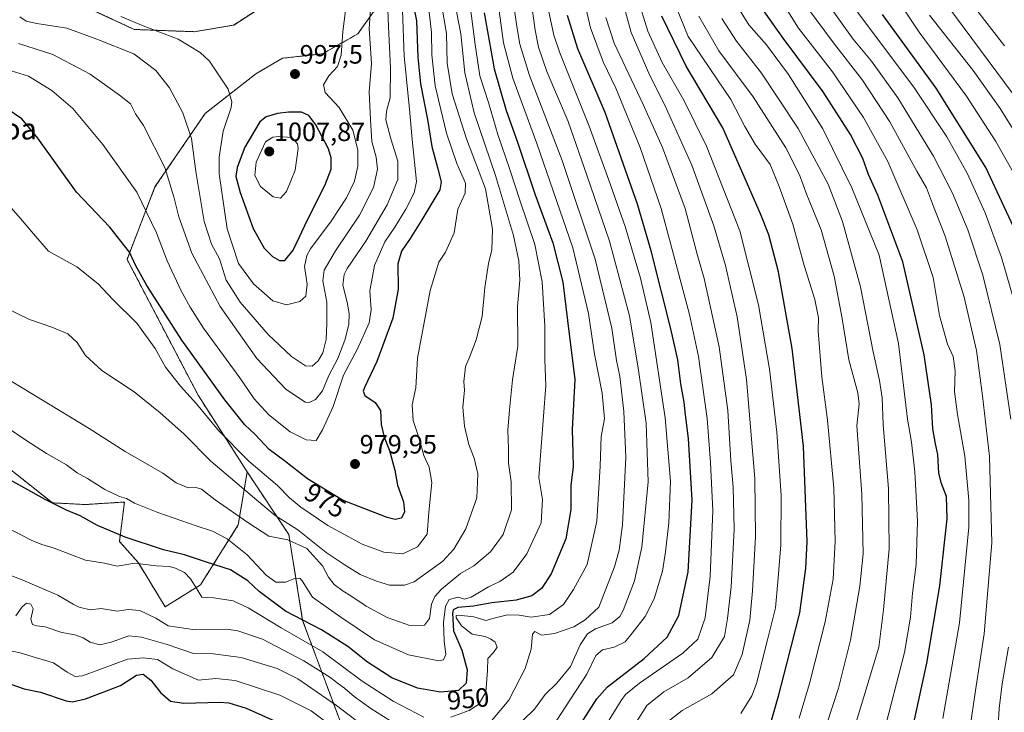
# Model space of a CAD drawing. Units: metres. Extents: x 596692 to 600119, y 4766130 to 4768493.
# Drawn here: x 598537 to 598908, y 4767047 to 4767309 of the extents above; entities that cross this region are included whole.
import ezdxf
from ezdxf.enums import TextEntityAlignment as Align

# ---------------------------------------------------------------- set-up
doc = ezdxf.new("R2010")
doc.units = ezdxf.units.M
doc.header["$MEASUREMENT"] = 0
doc.linetypes.add('TRAZOS', pattern=[0.75, 0.5, -0.25])
for name, color, linetype, lineweight in [('Arbolado forestal', 92, 'TRAZOS', 0), ('Arbolado forestal CxS', 92, 'Continuous', 0), ('Carátula', 7, 'Continuous', 5), ('Curva de nivel maestra', 36, 'Continuous', 30), ('Curva de nivel normal', 36, 'Continuous', 0), ('Punto de cota en terreno', 7, 'Continuous', 0), ('Rótulo de curva de nivel directora', 19, 'Continuous', 0), ('Rótulo de punto de cota en terreno', 19, 'Continuous', 0), ('Texto cartográfico', 19, 'Continuous', 0)]:
    doc.layers.add(name, color=color, linetype=linetype, lineweight=lineweight)
doc.styles.add('Arial', font='txt', dxfattribs={"height": 0.2})

# ---------------------------------------------------------------- blocks, each defined once
blk = doc.blocks.new('*U154')
at = {"layer": 'Arbolado forestal CxS', "color": 92, "linetype": 'Continuous', "lineweight": 0}
for points in [[(598701.08, 4766908.47, 892.32), (598684.36, 4766951.33, 901.81), (598684.36, 4766977.47, 911.6), (598679.13, 4767008.83, 924.01), (598663.45, 4767028.7, 927.17), (598654.04, 4767053.79, 935.77), (598643.59, 4767082.01, 949.87), (598638.36, 4767114.42, 961.18), (598622.64, 4767138.07, 967.85), (598604.16, 4767166.97, 971.11), (598577.31, 4767218.29, 974.46), (598587.86, 4767245.62, 982.71), (598606.78, 4767273.35, 992.15), (598625.98, 4767288.38, 996.67), (598636, 4767294.22, 997.27), (598651.03, 4767295.89, 997.63), (598664.4, 4767303.41, 992.22), (598672.75, 4767315.1, 988.26)], [(598636.84, 4767319.27, 1001.28), (598617.63, 4767306.75, 998.48), (598602.6, 4767304.24, 996.65), (598580.05, 4767305.08, 993.85), (598555, 4767316.77, 995.64)]]:
    blk.add_polyline3d(points, dxfattribs=at)
blk = doc.blocks.new('*U163')
at = {"layer": 'Curva de nivel normal', "color": 36, "linetype": 'Continuous', "lineweight": 0}
blk.add_polyline3d([(598839.26, 4767036.39, 890), (598845.84, 4767056.44, 890), (598850.32, 4767074.5, 890), (598853.84, 4767094.9, 890), (598855.09, 4767107.07, 890), (598854.58, 4767129.66, 890), (598852.79, 4767155.42, 890), (598853.59, 4767163.72, 890), (598853.16, 4767167.93, 890), (598849.75, 4767180.3, 890), (598847.24, 4767195.98, 890), (598844.23, 4767211.99, 890), (598839.29, 4767229.39, 890), (598833.9, 4767242.62, 890), (598831.05, 4767250.26, 890), (598825.94, 4767260.34, 890), (598813.58, 4767279.6, 890), (598800.6, 4767297.03, 890), (598793.16, 4767310.04, 890)], dxfattribs=at)
blk = doc.blocks.new('*U165')
at = {"layer": 'Curva de nivel normal', "color": 36, "linetype": 'Continuous', "lineweight": 0}
blk.add_polyline3d([(598779.89, 4767042.54, 910), (598786.76, 4767047.93, 910), (598797.98, 4767054.26, 910), (598806.23, 4767061.47, 910), (598809.52, 4767069.08, 910), (598812.42, 4767082.1, 910), (598813.32, 4767093.1, 910), (598814.53, 4767113.68, 910), (598814.19, 4767135.54, 910), (598811.09, 4767172.93, 910), (598807.58, 4767196.6, 910), (598803.19, 4767216.03, 910), (598798.82, 4767230.97, 910), (598790.41, 4767253.88, 910), (598780.32, 4767276.56, 910), (598774.63, 4767287.65, 910), (598767.58, 4767303.97, 910), (598761.24, 4767326.97, 910)], dxfattribs=at)
blk = doc.blocks.new('*U169')
at = {"layer": 'Curva de nivel normal', "color": 36, "linetype": 'Continuous', "lineweight": 0}
blk.add_polyline3d([(598912.55, 4767201.31, 855), (598907.31, 4767219.04, 855), (598901.2, 4767235.82, 855), (598894.41, 4767250.8, 855), (598886.77, 4767264.53, 855), (598874.22, 4767283.28, 855), (598853.02, 4767311.6, 855)], dxfattribs=at)
blk = doc.blocks.new('*U176')
at = {"layer": 'Curva de nivel normal', "color": 36, "linetype": 'Continuous', "lineweight": 0}
blk.add_polyline3d([(598851.77, 4767041, 885), (598861.08, 4767071.84, 885), (598862.75, 4767086.01, 885), (598864.9, 4767108.99, 885), (598864.74, 4767131.65, 885), (598862.72, 4767155.93, 885), (598862.34, 4767165.99, 885), (598861.34, 4767172.52, 885), (598858.9, 4767183.41, 885), (598854.1, 4767207.95, 885), (598847.36, 4767232.64, 885), (598841.88, 4767246.74, 885), (598830.62, 4767267.71, 885), (598816.8, 4767288.56, 885), (598807.32, 4767300.6, 885), (598801.76, 4767309.25, 885)], dxfattribs=at)
blk = doc.blocks.new('*U181')
at = {"layer": 'Curva de nivel normal', "color": 36, "linetype": 'Continuous', "lineweight": 0}
blk.add_polyline3d([(598705.98, 4767320.96, 955), (598708.75, 4767299.4, 955), (598710.5, 4767287.63, 955), (598713.69, 4767277.56, 955), (598717.29, 4767265.46, 955), (598721.69, 4767252.54, 955), (598725.69, 4767240.3, 955), (598731.18, 4767223.94, 955), (598733.99, 4767209.75, 955), (598734.94, 4767193.1, 955), (598735.03, 4767180.41, 955), (598735.36, 4767170.62, 955), (598732.78, 4767135.93, 955), (598734.1, 4767127.66, 955), (598733.63, 4767118.8, 955), (598728.17, 4767107.18, 955), (598722.98, 4767100.16, 955), (598717.95, 4767096.67, 955), (598713.68, 4767094.66, 955), (598707.16, 4767090.82, 955), (598704.71, 4767090.03, 955), (598702.23, 4767090.79, 955), (598698.92, 4767089.88, 955), (598697.52, 4767087.42, 955), (598696.76, 4767081.24, 955), (598696.99, 4767074.3, 955), (598697.69, 4767069.16, 955), (598696.8, 4767067.13, 955), (598694.98, 4767066.79, 955), (598683.48, 4767068.94, 955), (598670.76, 4767074.62, 955), (598657.66, 4767083.42, 955), (598647.33, 4767090.76, 955), (598643.46, 4767096.94, 955), (598642.68, 4767097.84, 955), (598640.88, 4767097.9, 955), (598637.17, 4767096.46, 955), (598633.45, 4767096.46, 955), (598629.88, 4767099.03, 955), (598622.68, 4767106.77, 955), (598615.09, 4767112.85, 955), (598609.59, 4767115.68, 955), (598603.34, 4767117.66, 955), (598588.96, 4767122.74, 955), (598580.17, 4767126.31, 955), (598577.17, 4767128.02, 955), (598574.5, 4767128.8, 955), (598568.9, 4767131.36, 955), (598562.33, 4767135.58, 955), (598558.54, 4767137.73, 955), (598554.41, 4767140.69, 955), (598546.97, 4767145.06, 955), (598538.76, 4767150.34, 955), (598532.86, 4767154.29, 955)], dxfattribs=at)
blk = doc.blocks.new('*U185')
at = {"layer": 'Curva de nivel normal', "color": 36, "linetype": 'Continuous', "lineweight": 0}
for points in [[(598535.32, 4767083.68, 935), (598537.78, 4767087.18, 935), (598539.32, 4767088.46, 935), (598541.03, 4767088.18, 935), (598541.84, 4767086.42, 935), (598541.06, 4767082.52, 935), (598541.68, 4767080.5, 935), (598543.29, 4767079.89, 935), (598546.39, 4767079.62, 935), (598552.69, 4767077.47, 935), (598557.62, 4767076.56, 935), (598560.72, 4767075.44, 935), (598563.44, 4767073.76, 935), (598567.05, 4767072.77, 935), (598571.36, 4767073.72, 935), (598578.05, 4767076.18, 935), (598582.74, 4767075.68, 935), (598592.45, 4767072.95, 935), (598602.41, 4767069.44, 935), (598609.84, 4767069.42, 935), (598620.37, 4767067.96, 935), (598633.94, 4767063.83, 935), (598641.8, 4767059.9, 935), (598656.42, 4767049.85, 935), (598666.48, 4767042.24, 935)], [(598726.82, 4767044.38, 935), (598731.1, 4767048.53, 935), (598735.15, 4767054, 935), (598739.48, 4767058.3, 935), (598744.64, 4767064.58, 935), (598748.37, 4767072.82, 935), (598751.06, 4767076.94, 935), (598754.17, 4767078.84, 935), (598760.35, 4767081.04, 935), (598763.3, 4767083.47, 935), (598764.59, 4767085.76, 935), (598768.83, 4767096.93, 935), (598771.58, 4767109.6, 935), (598774.03, 4767134.34, 935), (598773.24, 4767156.4, 935), (598770.34, 4767176.44, 935), (598766.92, 4767197.01, 935), (598759.41, 4767225.17, 935), (598750.88, 4767250.09, 935), (598743.79, 4767270.36, 935), (598735.74, 4767289.2, 935), (598732.59, 4767298.44, 935), (598731.32, 4767304.83, 935), (598727.48, 4767332.91, 935)]]:
    blk.add_polyline3d(points, dxfattribs=at)
blk = doc.blocks.new('*U187')
at = {"layer": 'Curva de nivel normal', "color": 36, "linetype": 'Continuous', "lineweight": 0}
blk.add_polyline3d([(598526.47, 4767176.59, 960), (598563.05, 4767154.39, 960), (598576.66, 4767145.75, 960), (598590.8, 4767137.55, 960), (598595.84, 4767133.9, 960), (598600.34, 4767132.09, 960), (598603.38, 4767132.14, 960), (598605.44, 4767131.53, 960), (598610.56, 4767127.57, 960), (598623.22, 4767118.65, 960), (598630.8, 4767113.82, 960), (598637.99, 4767112.41, 960), (598645.13, 4767109.08, 960), (598651.03, 4767102.61, 960), (598653.34, 4767098.27, 960), (598655.51, 4767095.58, 960), (598658.83, 4767092.98, 960), (598661.82, 4767091.26, 960), (598667.5, 4767087.39, 960), (598675.43, 4767083.03, 960), (598684.07, 4767080.12, 960), (598689.6, 4767080.19, 960), (598691.49, 4767082.76, 960), (598692.25, 4767088.1, 960), (598693.44, 4767091.08, 960), (598695.93, 4767093.8, 960), (598703.17, 4767099.64, 960), (598708.2, 4767102.6, 960), (598714.52, 4767107.93, 960), (598719.32, 4767114.48, 960), (598722.43, 4767123.68, 960), (598722.33, 4767134.31, 960), (598721.32, 4767141.41, 960), (598721.31, 4767146.79, 960), (598721.09, 4767153.75, 960), (598721.68, 4767161.5, 960), (598722.74, 4767172.84, 960), (598724.86, 4767185.47, 960), (598724.66, 4767200.49, 960), (598725.55, 4767210.48, 960), (598725.2, 4767217.73, 960), (598723.13, 4767227.26, 960), (598716.39, 4767249.93, 960), (598708.31, 4767273.6, 960), (598704.84, 4767288.66, 960), (598703.28, 4767303.47, 960), (598701.08, 4767315.17, 960)], dxfattribs=at)
blk = doc.blocks.new('*U189')
at = {"layer": 'Curva de nivel normal', "color": 36, "linetype": 'Continuous', "lineweight": 0}
for points in [[(598523.1, 4767102.73, 940), (598537.16, 4767097.61, 940), (598551.17, 4767091.55, 940), (598556.95, 4767088.15, 940), (598559.27, 4767086.97, 940), (598563.4, 4767086.03, 940), (598567.61, 4767086.51, 940), (598573.54, 4767085.5, 940), (598577.68, 4767086.1, 940), (598582.16, 4767085.72, 940), (598588.23, 4767082.85, 940), (598592.82, 4767079.99, 940), (598603.06, 4767078.48, 940), (598615.02, 4767078.7, 940), (598619.18, 4767078.08, 940), (598628.45, 4767074.92, 940), (598644.09, 4767066.78, 940), (598653.83, 4767060.62, 940), (598657.09, 4767058.01, 940), (598659.4, 4767056.44, 940), (598663.04, 4767053.29, 940), (598669.37, 4767048.79, 940), (598678.91, 4767042.67, 940)], [(598714.84, 4767044.06, 940), (598721.41, 4767051.86, 940), (598727.63, 4767063.82, 940), (598729.87, 4767071.13, 940), (598730.35, 4767076.77, 940), (598731.2, 4767077.79, 940), (598733.73, 4767076.44, 940), (598738.6, 4767077.08, 940), (598745.99, 4767079.61, 940), (598750.16, 4767082.24, 940), (598755.34, 4767086.93, 940), (598761.3, 4767102.17, 940), (598763.08, 4767108.54, 940), (598764.3, 4767118.12, 940), (598765.61, 4767143.6, 940), (598764.85, 4767160.92, 940), (598763.27, 4767174.05, 940), (598762.07, 4767180.16, 940), (598760.24, 4767192.34, 940), (598753.99, 4767218.42, 940), (598741.5, 4767255.59, 940), (598729.26, 4767287.69, 940), (598725.54, 4767299.54, 940), (598724.44, 4767306.2, 940), (598720.49, 4767333.93, 940)]]:
    blk.add_polyline3d(points, dxfattribs=at)
blk = doc.blocks.new('*U190')
at = {"layer": 'Curva de nivel normal', "color": 36, "linetype": 'Continuous', "lineweight": 0}
blk.add_polyline3d([(598756.89, 4767040.6, 920), (598763.78, 4767051.7, 920), (598765.45, 4767054.02, 920), (598770.69, 4767058.26, 920), (598787.12, 4767069.6, 920), (598792.72, 4767074.93, 920), (598795.54, 4767082.93, 920), (598797.43, 4767098.55, 920), (598798.4, 4767123.42, 920), (598797.48, 4767141.55, 920), (598796.24, 4767158.26, 920), (598792.95, 4767181.62, 920), (598789.62, 4767197.42, 920), (598782.53, 4767223.93, 920), (598778.95, 4767237.49, 920), (598770.98, 4767260.57, 920), (598761.82, 4767282.91, 920), (598756.99, 4767292.92, 920), (598752.2, 4767305.65, 920), (598747.96, 4767324.22, 920)], dxfattribs=at)
blk = doc.blocks.new('*U191')
at = {"layer": 'Curva de nivel normal', "color": 36, "linetype": 'Continuous', "lineweight": 0}
blk.add_polyline3d([(598895.41, 4767040.9, 865), (598897.47, 4767055.47, 865), (598900.82, 4767076.9, 865), (598903.71, 4767111.26, 865), (598902.84, 4767143.92, 865), (598900.16, 4767166.8, 865), (598897.93, 4767183.91, 865), (598893.31, 4767204.03, 865), (598886.08, 4767227.07, 865), (598881.28, 4767239.26, 865), (598879.07, 4767245.24, 865), (598875.35, 4767251.59, 865), (598865.15, 4767270.26, 865), (598854.88, 4767285.93, 865), (598843.89, 4767299.98, 865), (598834.07, 4767313.29, 865)], dxfattribs=at)
blk = doc.blocks.new('*U194')
at = {"layer": 'Curva de nivel normal', "color": 36, "linetype": 'Continuous', "lineweight": 0}
for points in [[(598532.16, 4767116.92, 945), (598541.12, 4767112.32, 945), (598545.18, 4767110.7, 945), (598549.86, 4767109.3, 945), (598561.59, 4767104.68, 945), (598568.84, 4767103.65, 945), (598573.61, 4767102.43, 945), (598580.26, 4767103.63, 945), (598588.36, 4767102.54, 945), (598593.19, 4767102.3, 945), (598595.66, 4767101.76, 945), (598598.94, 4767100.04, 945), (598601.32, 4767097.66, 945), (598603.69, 4767093.93, 945), (598605.59, 4767090.72, 945), (598610.04, 4767090.47, 945), (598617.36, 4767089.32, 945), (598623.05, 4767086.78, 945), (598635.5, 4767079.14, 945), (598651.16, 4767070.14, 945), (598666.11, 4767059.05, 945), (598677.76, 4767051.52, 945), (598689.32, 4767045.42, 945)], [(598699.54, 4767045.48, 945), (598706.44, 4767047.96, 945), (598710.01, 4767050.29, 945), (598712.68, 4767054.93, 945), (598713.34, 4767063.14, 945), (598713.44, 4767067.65, 945), (598715.59, 4767069.93, 945), (598716.94, 4767071.93, 945), (598716.2, 4767073.77, 945), (598714.46, 4767075.01, 945), (598712.51, 4767075.98, 945), (598707.56, 4767076.84, 945), (598703.57, 4767079.94, 945), (598701.52, 4767082.92, 945), (598701.56, 4767083.83, 945), (598702.44, 4767083.96, 945), (598708.25, 4767083.3, 945), (598712.77, 4767081.98, 945), (598715.84, 4767082.81, 945), (598720.87, 4767084.1, 945), (598725.3, 4767083.98, 945), (598729.87, 4767083.27, 945), (598736.72, 4767084.22, 945), (598742.02, 4767088.06, 945), (598745.76, 4767093.66, 945), (598750.97, 4767103.11, 945), (598754.61, 4767119.42, 945), (598755.88, 4767140.22, 945), (598756.22, 4767151.42, 945), (598757.53, 4767158.1, 945), (598756.63, 4767167.82, 945), (598753.72, 4767182.48, 945), (598751.52, 4767197.82, 945), (598745.55, 4767222.6, 945), (598732.02, 4767262.05, 945), (598722.9, 4767286.73, 945), (598719.34, 4767300.05, 945), (598717.39, 4767314.93, 945)]]:
    blk.add_polyline3d(points, dxfattribs=at)
blk = doc.blocks.new('*U196')
at = {"layer": 'Curva de nivel normal', "color": 36, "linetype": 'Continuous', "lineweight": 0}
blk.add_polyline3d([(598768.98, 4767042.67, 915), (598773.54, 4767049.81, 915), (598779.84, 4767055.02, 915), (598789.12, 4767060.32, 915), (598798.06, 4767067.96, 915), (598802.83, 4767075.88, 915), (598803.96, 4767082.7, 915), (598805.31, 4767094.71, 915), (598806.45, 4767116.29, 915), (598806.07, 4767132.26, 915), (598805.21, 4767142.25, 915), (598804.02, 4767161.26, 915), (598800.82, 4767185.3, 915), (598795.17, 4767211.07, 915), (598792.66, 4767219.81, 915), (598787.93, 4767237.46, 915), (598779.41, 4767260.55, 915), (598772.16, 4767276.72, 915), (598761.22, 4767299.93, 915), (598758.06, 4767309.62, 915)], dxfattribs=at)
blk = doc.blocks.new('*U198')
at = {"layer": 'Curva de nivel normal', "color": 36, "linetype": 'Continuous', "lineweight": 0}
for points in [[(598842.75, 4766902.27, 860), (598858.23, 4766918.27, 860), (598864.72, 4766923.19, 860), (598876.6, 4766930.18, 860), (598885.56, 4766934.6, 860), (598891.56, 4766941.26, 860), (598898.12, 4766952.6, 860), (598900.26, 4766959.36, 860), (598901, 4766964.93, 860), (598903.5, 4766994.48, 860), (598904.6, 4767020.78, 860), (598905.74, 4767036.14, 860), (598906.44, 4767048.76, 860), (598907.53, 4767058.09, 860), (598909.93, 4767071.86, 860)], [(598910.88, 4767157.96, 860), (598906.75, 4767186.16, 860), (598900.25, 4767212.34, 860), (598894.58, 4767229.42, 860), (598888.86, 4767243.26, 860), (598881.69, 4767257.19, 860), (598868.23, 4767279.33, 860), (598858.31, 4767293.07, 860), (598851.37, 4767301.46, 860), (598841.13, 4767315.69, 860)]]:
    blk.add_polyline3d(points, dxfattribs=at)
blk = doc.blocks.new('*U203')
at = {"layer": 'Curva de nivel normal', "color": 36, "linetype": 'Continuous', "lineweight": 0}
blk.add_polyline3d([(598922.43, 4767250.14, 840), (598906.82, 4767275.2, 840), (598896.66, 4767289.55, 840), (598880.16, 4767310.52, 840)], dxfattribs=at)
blk = doc.blocks.new('*U212')
at = {"layer": 'Curva de nivel normal', "color": 36, "linetype": 'Continuous', "lineweight": 0}
blk.add_polyline3d([(598915.16, 4767245.15, 845), (598905.2, 4767262.84, 845), (598894.09, 4767279.88, 845), (598876.28, 4767304, 845), (598859.27, 4767329.55, 845)], dxfattribs=at)
blk = doc.blocks.new('*U214')
at = {"layer": 'Curva de nivel normal', "color": 36, "linetype": 'Continuous', "lineweight": 0}
blk.add_polyline3d([(598809, 4767046.87, 905), (598813.14, 4767053.57, 905), (598814.86, 4767058.12, 905), (598818.98, 4767074.63, 905), (598822.01, 4767086.79, 905), (598822.93, 4767096.5, 905), (598824.08, 4767110.51, 905), (598824.18, 4767129.18, 905), (598822.54, 4767153.08, 905), (598819.74, 4767176.84, 905), (598815.68, 4767201.11, 905), (598808.59, 4767229.02, 905), (598796, 4767260.97, 905), (598787.46, 4767278.38, 905), (598779.32, 4767292.62, 905), (598773.88, 4767304.49, 905), (598769.98, 4767317.15, 905)], dxfattribs=at)
blk = doc.blocks.new('*U217')
at = {"layer": 'Curva de nivel normal', "color": 36, "linetype": 'Continuous', "lineweight": 0}
for points in [[(598529.84, 4767071.27, 930), (598536.95, 4767069.71, 930), (598543.15, 4767067.91, 930), (598549.56, 4767065.99, 930), (598554.72, 4767062.48, 930), (598557.78, 4767060.87, 930), (598560.54, 4767061.08, 930), (598566.65, 4767063.32, 930), (598577.5, 4767067.39, 930), (598583.5, 4767067.91, 930), (598588.85, 4767067.26, 930), (598594.57, 4767063.67, 930), (598604.24, 4767059.44, 930), (598610.85, 4767060.12, 930), (598618.12, 4767059.33, 930), (598634.98, 4767053.83, 930), (598646.79, 4767047.91, 930), (598656.7, 4767040.47, 930)], [(598734.6, 4767036.76, 930), (598744.62, 4767052.23, 930), (598750.82, 4767061.76, 930), (598754.26, 4767068.7, 930), (598756.76, 4767070.9, 930), (598761.14, 4767071.88, 930), (598765.36, 4767073.93, 930), (598768.01, 4767077.16, 930), (598772.8, 4767083.46, 930), (598776.27, 4767090.16, 930), (598779.46, 4767100.58, 930), (598780.47, 4767107.94, 930), (598781.79, 4767118.77, 930), (598782.47, 4767134.6, 930), (598780.38, 4767158.46, 930), (598775.04, 4767194.45, 930), (598771.04, 4767211.13, 930), (598765.28, 4767230.71, 930), (598759.1, 4767248.2, 930), (598751.7, 4767268.58, 930), (598740.67, 4767296.26, 930), (598738.38, 4767302.99, 930), (598735.67, 4767315.93, 930)]]:
    blk.add_polyline3d(points, dxfattribs=at)
blk = doc.blocks.new('*U221')
at = {"layer": 'Curva de nivel normal', "color": 36, "linetype": 'Continuous', "lineweight": 0}
blk.add_polyline3d([(598885.26, 4767044.97, 870), (598891.51, 4767081.09, 870), (598895.04, 4767117.22, 870), (598894.99, 4767127.33, 870), (598893.55, 4767143.94, 870), (598890.72, 4767159.72, 870), (598889.65, 4767168.41, 870), (598889.84, 4767176.23, 870), (598889.12, 4767181.57, 870), (598886.94, 4767186.28, 870), (598883.9, 4767197.04, 870), (598881.56, 4767211.46, 870), (598875.48, 4767229.47, 870), (598864.5, 4767255.26, 870), (598855.23, 4767271.85, 870), (598843.54, 4767289.1, 870), (598830.7, 4767305.6, 870), (598821.16, 4767320.87, 870)], dxfattribs=at)
blk = doc.blocks.new('*U224')
at = {"layer": 'Curva de nivel normal', "color": 36, "linetype": 'Continuous', "lineweight": 0}
blk.add_polyline3d([(598914.61, 4767276.7, 835), (598887.13, 4767313.89, 835)], dxfattribs=at)
blk = doc.blocks.new('*U230')
at = {"layer": 'Curva de nivel normal', "color": 36, "linetype": 'Continuous', "lineweight": 0}
blk.add_polyline3d([(598908.53, 4767298.96, 830), (598892.4, 4767319.83, 830)], dxfattribs=at)
blk = doc.blocks.new('*U231')
at = {"layer": 'Curva de nivel normal', "color": 36, "linetype": 'Continuous', "lineweight": 0}
blk.add_polyline3d([(598831, 4767045.09, 895), (598834.84, 4767058.23, 895), (598840.76, 4767081.42, 895), (598843.76, 4767097.6, 895), (598844.62, 4767111.93, 895), (598844.1, 4767131.93, 895), (598841.69, 4767157.6, 895), (598839.58, 4767173.93, 895), (598838.2, 4767191.26, 895), (598838.3, 4767196.26, 895), (598836.92, 4767203.19, 895), (598832.89, 4767215.92, 895), (598828.53, 4767231.62, 895), (598823.39, 4767245.81, 895), (598819.98, 4767254.08, 895), (598814.34, 4767261.77, 895), (598810.53, 4767268.48, 895), (598805.17, 4767278.64, 895), (598789.11, 4767302.37, 895), (598784.46, 4767313.89, 895)], dxfattribs=at)
blk = doc.blocks.new('*U233')
at = {"layer": 'Curva de nivel normal', "color": 36, "linetype": 'Continuous', "lineweight": 0}
blk.add_polyline3d([(598862.82, 4767039.22, 880), (598870.7, 4767069.93, 880), (598873.03, 4767083.26, 880), (598873.76, 4767092.26, 880), (598875.08, 4767103.07, 880), (598875.65, 4767119.5, 880), (598874.62, 4767138.11, 880), (598873.38, 4767149.24, 880), (598871.86, 4767157.92, 880), (598868.46, 4767186.55, 880), (598861.11, 4767219.93, 880), (598850.89, 4767245.33, 880), (598839.93, 4767267.52, 880), (598826.97, 4767288.07, 880), (598818.6, 4767299.28, 880), (598811.93, 4767306.86, 880), (598807.43, 4767314.18, 880)], dxfattribs=at)
blk = doc.blocks.new('*U246')
at = {"layer": 'Curva de nivel maestra', "color": 36, "linetype": 'Continuous', "lineweight": 30}
blk.add_polyline3d([(598712.13, 4767311.3, 950), (598715.89, 4767290.25, 950), (598720.41, 4767274.5, 950), (598724.72, 4767262.53, 950), (598731.24, 4767242.97, 950), (598737.98, 4767224.51, 950), (598741.79, 4767209.65, 950), (598743.56, 4767195.24, 950), (598746.34, 4767172.88, 950), (598745.27, 4767154.04, 950), (598745.62, 4767145.16, 950), (598745.64, 4767140.07, 950), (598744.81, 4767132.9, 950), (598744.84, 4767123.8, 950), (598742.92, 4767112.82, 950), (598737.34, 4767099.52, 950), (598733.71, 4767094.02, 950), (598730.05, 4767091.27, 950), (598724.18, 4767089.58, 950), (598714.97, 4767088.64, 950), (598708.03, 4767087.31, 950), (598702.14, 4767086.86, 950), (598700.42, 4767085.96, 950), (598700.09, 4767084.78, 950), (598700.48, 4767078.09, 950), (598703.71, 4767070.72, 950), (598705.67, 4767063.36, 950), (598705.26, 4767058.3, 950), (598702.35, 4767055.57, 950), (598695.62, 4767054.93, 950), (598686.93, 4767056.36, 950), (598677.26, 4767060.35, 950), (598668.08, 4767066.17, 950), (598660.7, 4767072.13, 950), (598650.66, 4767078.42, 950), (598637.14, 4767085.48, 950), (598627.14, 4767092.9, 950), (598622.9, 4767096.91, 950), (598616.31, 4767101.04, 950), (598607.3, 4767103.95, 950), (598598.99, 4767106.69, 950), (598591.04, 4767108.64, 950), (598576.58, 4767113.36, 950), (598566.17, 4767117.88, 950), (598559.63, 4767121.49, 950), (598554.46, 4767123.56, 950), (598546.41, 4767127.67, 950), (598529.96, 4767136.76, 950)], dxfattribs=at)
blk = doc.blocks.new('*U247')
at = {"layer": 'Curva de nivel maestra', "color": 36, "linetype": 'Continuous', "lineweight": 30}
blk.add_polyline3d([(598820.51, 4767044.26, 900), (598823.32, 4767053.93, 900), (598826.35, 4767065.6, 900), (598831.23, 4767084.87, 900), (598833.51, 4767101.67, 900), (598834, 4767111.67, 900), (598832.62, 4767147.83, 900), (598828.33, 4767184.59, 900), (598823.12, 4767213.6, 900), (598819.49, 4767227.58, 900), (598816.41, 4767235.54, 900), (598802.2, 4767267.93, 900), (598788.37, 4767291.2, 900), (598779.12, 4767310.09, 900)], dxfattribs=at)
blk = doc.blocks.new('*U248')
at = {"layer": 'Curva de nivel maestra', "color": 36, "linetype": 'Continuous', "lineweight": 30}
blk.add_polyline3d([(598871.35, 4767029.93, 875), (598879.13, 4767065.86, 875), (598884.12, 4767095.08, 875), (598885.77, 4767111.22, 875), (598886.81, 4767120.32, 875), (598886.57, 4767128.8, 875), (598884.73, 4767133.64, 875), (598883.74, 4767137.58, 875), (598883.27, 4767144.68, 875), (598882.39, 4767148.62, 875), (598881.47, 4767154.36, 875), (598880.94, 4767163.36, 875), (598878.13, 4767182.28, 875), (598870.08, 4767217.34, 875), (598860.72, 4767242.54, 875), (598857.16, 4767250.33, 875), (598855.01, 4767256.43, 875), (598850.35, 4767265.45, 875), (598840.07, 4767281.51, 875), (598824.91, 4767301.75, 875), (598816.38, 4767313.83, 875)], dxfattribs=at)
blk = doc.blocks.new('*U249')
at = {"layer": 'Curva de nivel maestra', "color": 36, "linetype": 'Continuous', "lineweight": 30}
for points in [[(598530.9, 4767058.78, 925), (598538.47, 4767056.18, 925), (598544.62, 4767054.86, 925), (598554.4, 4767051.68, 925), (598556.68, 4767051.27, 925), (598561.64, 4767052.34, 925), (598574.84, 4767057.48, 925), (598580.84, 4767061.3, 925), (598583.34, 4767061.76, 925), (598586.27, 4767059.4, 925), (598589.9, 4767054.82, 925), (598593.74, 4767051.5, 925), (598598.69, 4767050.78, 925), (598612.32, 4767051.08, 925), (598615.67, 4767050.87, 925), (598622.28, 4767048.84, 925), (598640, 4767040.96, 925)], [(598748.52, 4767042.93, 925), (598754.67, 4767052.34, 925), (598758.69, 4767056.93, 925), (598772.42, 4767067.6, 925), (598781.12, 4767075.66, 925), (598785.56, 4767083.84, 925), (598789.08, 4767100.34, 925), (598790.61, 4767127.35, 925), (598789.25, 4767150.62, 925), (598788.1, 4767159.6, 925), (598787.6, 4767164.44, 925), (598786.37, 4767171.35, 925), (598785.16, 4767180.32, 925), (598782.6, 4767192.09, 925), (598775.17, 4767221.55, 925), (598769.94, 4767239.16, 925), (598757.7, 4767273.79, 925), (598747.4, 4767297.83, 925), (598743.56, 4767310.32, 925)]]:
    blk.add_polyline3d(points, dxfattribs=at)
blk = doc.blocks.new('*U253')
at = {"layer": 'Curva de nivel maestra', "color": 36, "linetype": 'Continuous', "lineweight": 30}
blk.add_polyline3d([(598915.26, 4767223.24, 850), (598901.4, 4767253, 850), (598882.71, 4767282.9, 850), (598862.49, 4767310.76, 850)], dxfattribs=at)
blk = doc.blocks.new('5PATER')
at = {"layer": 'Carátula', "linetype": 'Continuous', "lineweight": 5}
h = blk.add_hatch(color=250, dxfattribs=at)
edge = h.paths.add_edge_path()
edge.add_ellipse((0, 0.01), major_axis=(-1.33, -1.34), ratio=0.999422, start_angle=0, end_angle=360)

msp = doc.modelspace()

# ---------------------------------------------------------------- linework, layer by layer
at = {"layer": 'Arbolado forestal', "color": 92, "linetype": 'TRAZOS', "lineweight": 0}
for points in [[(598555, 4767316.77, 995.64), (598580.05, 4767305.08, 993.85), (598602.6, 4767304.24, 996.65), (598617.63, 4767306.75, 998.48), (598636.84, 4767319.27, 1001.28)], [(598672.75, 4767315.1, 988.26), (598664.39, 4767303.41, 992.22), (598651.03, 4767295.89, 997.63), (598636, 4767294.22, 997.27), (598625.98, 4767288.38, 996.67), (598606.77, 4767273.35, 992.15), (598587.86, 4767245.62, 982.71), (598577.31, 4767218.29, 974.46), (598604.16, 4767166.97, 971.11), (598622.64, 4767138.07, 967.85)], [(598529.11, 4767142.24, 951.27), (598549.15, 4767126.38, 949.94), (598561.48, 4767125.73, 951.66), (598576.35, 4767126.69, 954.21), (598574.43, 4767111.83, 949.1), (598581.62, 4767103.67, 943.75), (598591.74, 4767087.13, 941.37), (598605.1, 4767095.48, 946.04), (598619.3, 4767118.03, 958.35), (598622.64, 4767138.07, 967.85)], [(598622.64, 4767138.07, 967.85), (598638.36, 4767114.42, 961.18), (598643.59, 4767082.01, 949.87), (598654.04, 4767053.79, 935.77), (598663.45, 4767028.7, 927.17), (598679.13, 4767008.83, 924.01), (598679.83, 4767004.61, 921.88), (598680.13, 4767002.85, 921.04), (598680.42, 4767001.08, 920.34), (598684.36, 4766977.47, 911.6), (598684.36, 4766951.33, 901.81), (598701.08, 4766908.47, 892.32)]]:
    msp.add_polyline3d(points, dxfattribs=at)
at = {"layer": 'Arbolado forestal CxS', "color": 92, "linetype": 'Continuous', "lineweight": 0}
for points in [[(598555, 4767316.77, 995.64), (598580.05, 4767305.08, 993.85), (598602.6, 4767304.24, 996.65), (598617.63, 4767306.75, 998.48), (598636.84, 4767319.27, 1001.28)], [(598672.75, 4767315.1, 988.26), (598664.4, 4767303.41, 992.22), (598651.03, 4767295.89, 997.63), (598636, 4767294.22, 997.27), (598625.98, 4767288.38, 996.67), (598606.77, 4767273.35, 992.15), (598587.86, 4767245.62, 982.71), (598577.31, 4767218.29, 974.46), (598604.16, 4767166.97, 971.11), (598622.64, 4767138.07, 967.85), (598622.64, 4767138.07, 967.85), (598619.3, 4767118.03, 958.35), (598605.1, 4767095.48, 946.04), (598591.74, 4767087.13, 941.37), (598581.62, 4767103.67, 943.75), (598574.43, 4767111.83, 949.1), (598576.35, 4767126.69, 954.21), (598561.48, 4767125.73, 951.66), (598549.15, 4767126.38, 949.94), (598529.11, 4767142.24, 951.27)], [(598529.11, 4767142.24, 951.27), (598549.15, 4767126.38, 949.94), (598561.48, 4767125.73, 951.66), (598576.35, 4767126.69, 954.21), (598574.43, 4767111.83, 949.1), (598581.62, 4767103.67, 943.75), (598591.74, 4767087.13, 941.37), (598605.1, 4767095.48, 946.04), (598619.3, 4767118.03, 958.35), (598622.64, 4767138.07, 967.85), (598622.64, 4767138.07, 967.85), (598638.36, 4767114.42, 961.18), (598643.59, 4767082.01, 949.87), (598654.04, 4767053.79, 935.77), (598663.45, 4767028.7, 927.17), (598679.13, 4767008.83, 924.01), (598684.36, 4766977.47, 911.6), (598684.36, 4766951.33, 901.81), (598701.08, 4766908.47, 892.32)]]:
    msp.add_polyline3d(points, dxfattribs=at)
at = {"layer": 'Curva de nivel maestra', "color": 36, "linetype": 'Continuous', "lineweight": 30}
for points in [[(598683.85, 4767322.62, 975), (598686.55, 4767308.31, 975), (598687, 4767294.68, 975), (598688.06, 4767284.53, 975), (598690.76, 4767271.08, 975), (598692.33, 4767260.86, 975), (598694.6, 4767252.41, 975), (598695.85, 4767247.55, 975), (598695.31, 4767244.6, 975), (598688.61, 4767233.26, 975), (598684.22, 4767226.14, 975), (598680.89, 4767221.44, 975), (598679.54, 4767216.6, 975), (598679.6, 4767207.1, 975), (598677.63, 4767196.05, 975), (598671.55, 4767179.7, 975), (598666.87, 4767169.96, 975), (598666.37, 4767168.52, 975), (598667.1, 4767166.86, 975), (598670.91, 4767164.31, 975), (598672.95, 4767161.26, 975), (598673.19, 4767155.92, 975), (598674.35, 4767151.11, 975), (598676.36, 4767146.17, 975), (598678.44, 4767138.73, 975), (598679.43, 4767133.06, 975), (598681.66, 4767126.72, 975), (598682.02, 4767123.02, 975), (598680.9, 4767120.62, 975), (598678.49, 4767120.13, 975), (598675.43, 4767120.84, 975), (598658.68, 4767127.42, 975), (598645.43, 4767135.44, 975), (598636.75, 4767142.18, 975), (598630.96, 4767146.57, 975), (598625.68, 4767152.18, 975), (598621.81, 4767155.88, 975), (598614.18, 4767165.2, 975), (598597.98, 4767187.83, 975), (598584.82, 4767208.44, 975), (598580.65, 4767215.88, 975), (598578.18, 4767221.06, 975), (598570.83, 4767230.42, 975), (598558.25, 4767243.69, 975), (598543.7, 4767264, 975), (598537.61, 4767271.38, 975), (598531.7, 4767275.36, 975)], [(598634.8, 4767217.9, 1000), (598636.88, 4767217.91, 1000), (598640, 4767221.74, 1000), (598645.56, 4767233.47, 1000), (598652.01, 4767246.12, 1000), (598654.31, 4767252.28, 1000), (598654.37, 4767256.61, 1000), (598653.35, 4767260.01, 1000), (598648.59, 4767269.05, 1000), (598645.88, 4767272.64, 1000), (598643.13, 4767273.91, 1000), (598638.3, 4767273.87, 1000), (598634.04, 4767273.41, 1000), (598629.83, 4767272.05, 1000), (598627.48, 4767270.27, 1000), (598621.78, 4767260.61, 1000), (598618.88, 4767252.93, 1000), (598618.38, 4767249.58, 1000), (598619.98, 4767243.54, 1000), (598624.97, 4767229.93, 1000), (598629.07, 4767222.53, 1000), (598632.25, 4767219.36, 1000), (598634.8, 4767217.9, 1000)]]:
    msp.add_polyline3d(points, dxfattribs=at)
at = {"layer": 'Curva de nivel normal', "color": 36, "linetype": 'Continuous', "lineweight": 0}
for points in [[(598536.35, 4767299.73, 985), (598549.33, 4767295.57, 985), (598563.45, 4767288.25, 985), (598574.52, 4767280.28, 985), (598578.62, 4767277.05, 985), (598580.51, 4767273.27, 985), (598583.55, 4767268.88, 985), (598587.64, 4767260.69, 985), (598591.59, 4767252.92, 985), (598595, 4767241.93, 985), (598596.8, 4767234.33, 985), (598601.74, 4767220.68, 985), (598612.4, 4767200.44, 985), (598626.34, 4767180.84, 985), (598637.2, 4767169.35, 985), (598644.49, 4767164.43, 985), (598646.1, 4767164.28, 985), (598648.44, 4767165.4, 985), (598651.07, 4767168.6, 985), (598653.5, 4767174.51, 985), (598656.93, 4767180.9, 985), (598659.57, 4767187.74, 985), (598661.02, 4767193.66, 985), (598661.19, 4767197.87, 985), (598660.39, 4767202.13, 985), (598658.78, 4767208.53, 985), (598659.25, 4767212.52, 985), (598660.38, 4767214.83, 985), (598667.38, 4767225.2, 985), (598675.46, 4767238.84, 985), (598679.54, 4767248.44, 985), (598679.46, 4767255.32, 985), (598676.82, 4767263.73, 985), (598675.03, 4767270.93, 985), (598675.23, 4767274.26, 985), (598676.61, 4767279.24, 985), (598676.74, 4767290.48, 985), (598676.02, 4767306.24, 985), (598675.49, 4767319.24, 985)], [(598530.7, 4767200.4, 965), (598540.5, 4767195.53, 965), (598548.9, 4767192.74, 965), (598554.99, 4767190.23, 965), (598558.47, 4767186.89, 965), (598561.6, 4767181.98, 965), (598567.84, 4767176.3, 965), (598580.06, 4767168.32, 965), (598589.76, 4767160.34, 965), (598598.72, 4767152.47, 965), (598608.89, 4767142.16, 965), (598626.24, 4767127.38, 965), (598633.17, 4767121.58, 965), (598641.72, 4767116.16, 965), (598652.48, 4767107.67, 965), (598659.25, 4767103.09, 965), (598665.31, 4767099.31, 965), (598671.4, 4767096.86, 965), (598676.31, 4767095.28, 965), (598682.04, 4767095.32, 965), (598685.72, 4767096.53, 965), (598696.54, 4767104.36, 965), (598700.68, 4767108.88, 965), (598705.18, 4767116.56, 965), (598709.35, 4767128.27, 965), (598709.72, 4767137.34, 965), (598708.38, 4767143.2, 965), (598706.26, 4767148.4, 965), (598704.68, 4767155.29, 965), (598704.1, 4767162.52, 965), (598704.66, 4767168.91, 965), (598704.46, 4767172.2, 965), (598704.8, 4767175.46, 965), (598705.01, 4767177.9, 965), (598706.43, 4767180.93, 965), (598709.13, 4767187.93, 965), (598711.31, 4767196.78, 965), (598712.36, 4767207.65, 965), (598713.29, 4767213.46, 965), (598713.67, 4767216.67, 965), (598715.05, 4767221.95, 965), (598715.23, 4767229.69, 965), (598712.55, 4767244.96, 965), (598705.43, 4767263.74, 965), (598700.08, 4767280.8, 965), (598698.14, 4767292.32, 965), (598697.83, 4767303.6, 965), (598695.94, 4767314.6, 965)], [(598536.86, 4767309.83, 990), (598539.24, 4767308.24, 990), (598543.22, 4767307.27, 990), (598554.55, 4767305.55, 990), (598565.94, 4767301.36, 990), (598579.84, 4767295.93, 990), (598588.15, 4767289.58, 990), (598593.31, 4767283.07, 990), (598598.39, 4767273.66, 990), (598601.66, 4767263.86, 990), (598603.28, 4767251.51, 990), (598606.4, 4767232.58, 990), (598609.22, 4767224.06, 990), (598612.19, 4767218.45, 990), (598614.71, 4767210.4, 990), (598620.05, 4767202.1, 990), (598630.58, 4767189.89, 990), (598639.44, 4767181.62, 990), (598644.66, 4767178.12, 990), (598647.24, 4767177.96, 990), (598649.45, 4767179.96, 990), (598651.18, 4767182.98, 990), (598652.47, 4767188.03, 990), (598652.71, 4767194.26, 990), (598652.76, 4767202.17, 990), (598651.16, 4767210.15, 990), (598651.66, 4767214.22, 990), (598656.03, 4767221.53, 990), (598665.07, 4767234.93, 990), (598670.3, 4767245.41, 990), (598671.82, 4767252.3, 990), (598671.39, 4767256.92, 990), (598669.66, 4767262.82, 990), (598669.14, 4767270.92, 990), (598668.65, 4767281.49, 990), (598669.53, 4767292.22, 990), (598668.7, 4767305.46, 990), (598669.33, 4767314.25, 990)], [(598691.24, 4767312.79, 970), (598692.24, 4767303.98, 970), (598692.3, 4767295.55, 970), (598693.65, 4767283.74, 970), (598697.92, 4767265.95, 970), (598701.73, 4767254.53, 970), (598705.06, 4767247, 970), (598704.87, 4767243.26, 970), (598702.15, 4767237.26, 970), (598700.74, 4767228.3, 970), (598697.52, 4767221.06, 970), (598694.94, 4767217.18, 970), (598691.72, 4767206.51, 970), (598686.92, 4767181.04, 970), (598686.29, 4767169.85, 970), (598684.87, 4767163.37, 970), (598685.34, 4767157.46, 970), (598687.65, 4767150.27, 970), (598689.38, 4767144.3, 970), (598691.32, 4767139.89, 970), (598692.29, 4767134.07, 970), (598691.21, 4767122.9, 970), (598690.53, 4767114.61, 970), (598686.95, 4767109.73, 970), (598681.44, 4767107.12, 970), (598674.19, 4767107.78, 970), (598666.04, 4767110.81, 970), (598660.54, 4767113.8, 970), (598653.04, 4767117.8, 970), (598642.85, 4767124.69, 970), (598638.58, 4767128.25, 970), (598634.08, 4767132.89, 970), (598623.26, 4767142.12, 970), (598611.86, 4767153.71, 970), (598603.59, 4767163.78, 970), (598597.49, 4767170.38, 970), (598591.8, 4767177.54, 970), (598587.98, 4767184.66, 970), (598580.99, 4767194.22, 970), (598571.97, 4767203.12, 970), (598566.44, 4767209.06, 970), (598558.34, 4767215.46, 970), (598547.66, 4767221.4, 970), (598542.06, 4767227.95, 970), (598537.08, 4767233.74, 970), (598527.08, 4767245.04, 970)], [(598530.36, 4767290.5, 980), (598540.08, 4767287.44, 980), (598548.98, 4767282.1, 980), (598556.89, 4767275.24, 980), (598568.2, 4767261.63, 980), (598581.01, 4767243.61, 980), (598588.48, 4767228.28, 980), (598592.52, 4767217.79, 980), (598597.69, 4767206.45, 980), (598601.16, 4767200.25, 980), (598606.16, 4767192.32, 980), (598619.82, 4767173.6, 980), (598625.31, 4767165.6, 980), (598630.77, 4767159.66, 980), (598638.92, 4767153.18, 980), (598644.9, 4767150.14, 980), (598648.7, 4767149.92, 980), (598651.02, 4767153.92, 980), (598655.17, 4767162.7, 980), (598659.05, 4767174.56, 980), (598664.25, 4767184.5, 980), (598668.7, 4767194.35, 980), (598669.46, 4767199.27, 980), (598668.98, 4767206.35, 980), (598670.74, 4767215.93, 980), (598674.61, 4767224.93, 980), (598678.34, 4767230.41, 980), (598682.47, 4767237.19, 980), (598685.7, 4767243.44, 980), (598686.54, 4767247.74, 980), (598684.94, 4767263.6, 980), (598683.96, 4767274.93, 980), (598681.88, 4767294.99, 980), (598681.25, 4767312.32, 980)], [(598574.97, 4767309.98, 995), (598583.36, 4767306.49, 995), (598596.64, 4767301.37, 995), (598604.96, 4767296.34, 995), (598608.45, 4767293.16, 995), (598615.48, 4767282.56, 995), (598616.84, 4767277.78, 995), (598616.59, 4767275.66, 995), (598613.61, 4767266.64, 995), (598612.07, 4767256.81, 995), (598612.04, 4767250.57, 995), (598615.13, 4767229.81, 995), (598619.38, 4767216.76, 995), (598625, 4767209.03, 995), (598632.38, 4767202.69, 995), (598637.5, 4767201.13, 995)], [(598637.5, 4767201.13, 995), (598642.48, 4767202.44, 995), (598644.83, 4767204.45, 995), (598645.26, 4767208.94, 995), (598644.34, 4767215.54, 995), (598645.16, 4767219.69, 995), (598646.61, 4767222.24, 995), (598654.41, 4767232.65, 995), (598660.17, 4767241.48, 995), (598663.13, 4767247.84, 995), (598664.41, 4767253.46, 995), (598664.37, 4767259.58, 995), (598662.47, 4767267.05, 995), (598657.35, 4767275.61, 995), (598652.03, 4767281.32, 995), (598651.48, 4767284.21, 995), (598653.51, 4767287.6, 995), (598656.7, 4767291.09, 995), (598658.17, 4767295.37, 995), (598658.73, 4767304.3, 995), (598659.82, 4767312.14, 995)], [(598635.17, 4767241.35, 1005), (598637.51, 4767243.88, 1005), (598640.74, 4767251.93, 1005), (598641.9, 4767260.15, 1005), (598641.6, 4767261.9, 1005), (598639.48, 4767264.24, 1005), (598634.47, 4767264.71, 1005), (598632.3, 4767264.44, 1005), (598629.6, 4767262.6, 1005), (598626.09, 4767254.93, 1005), (598625.55, 4767249.94, 1005), (598627.72, 4767245.78, 1005), (598632.47, 4767241.85, 1005), (598635.17, 4767241.35, 1005)]]:
    msp.add_polyline3d(points, dxfattribs=at)

# ---------------------------------------------------------------- block references
at = {"layer": 'Arbolado forestal CxS', "color": 92, "linetype": 'Continuous', "lineweight": 0}
msp.add_blockref('*U154', (0, 0), dxfattribs=at)
at = {"layer": 'Curva de nivel maestra', "color": 36, "linetype": 'Continuous', "lineweight": 30}
for name in ['*U253', '*U248', '*U247', '*U249', '*U246']:
    msp.add_blockref(name, (0, 0), dxfattribs=at)
at = {"layer": 'Curva de nivel normal', "color": 36, "linetype": 'Continuous', "lineweight": 0}
for name in ['*U230', '*U224', '*U203', '*U212', '*U169', '*U198', '*U191', '*U221', '*U233', '*U176', '*U163', '*U231', '*U214', '*U165', '*U196', '*U190', '*U217', '*U185', '*U189', '*U194', '*U181', '*U187']:
    msp.add_blockref(name, (0, 0), dxfattribs=at)
at = {"layer": 'Punto de cota en terreno', "linetype": 'Continuous', "lineweight": 0}
for p in [(598640.7, 4767288.24, 997.5), (598631, 4767259, 1007.87), (598663.35, 4767141.03, 979.95)]:
    msp.add_blockref('5PATER', p, dxfattribs=at)

# ---------------------------------------------------------------- texts
at = {"layer": 'Rótulo de curva de nivel directora', "color": 19, "linetype": 'Continuous', "lineweight": 0, "style": 'Arial'}
for s, rotation, p in [('975', -31.1857, (598652.11, 4767127.27)), ('950', 5.4322, (598706.07, 4767052.39))]:
    msp.add_text(s, height=7, rotation=rotation, dxfattribs=at).set_placement(p, align=Align.MIDDLE_CENTER)
at = {"layer": 'Rótulo de punto de cota en terreno', "color": 19, "linetype": 'Continuous', "lineweight": 0, "style": 'Arial'}
for s, p in [('997,5', (598642.46, 4767290)), ('1007,87', (598632.76, 4767260.76)), ('979,95', (598665.11, 4767142.79))]:
    msp.add_text(s, height=7, dxfattribs=at).set_placement(p, align=Align.BOTTOM_LEFT)
at = {"layer": 'Texto cartográfico', "color": 19, "linetype": 'Continuous', "lineweight": 0, "style": 'Arial'}
msp.add_text('Goiko Soroa', height=8, dxfattribs=at).set_placement((598512.12, 4767267.57), align=Align.MIDDLE_CENTER)

doc.saveas('drawing.dxf')
